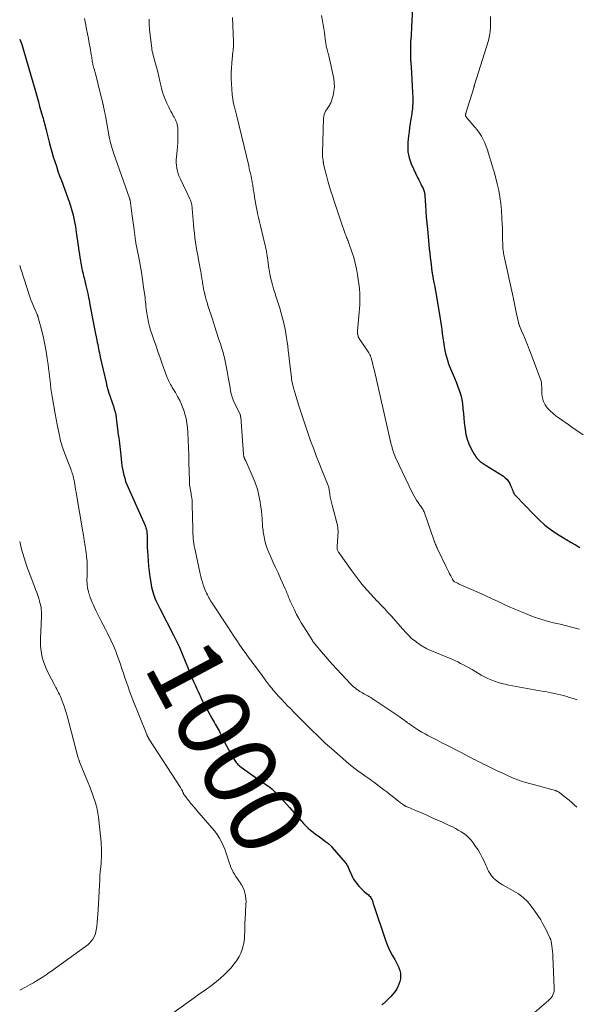
# Model space of a CAD drawing. Units: feet. Extents: x 1960000 to 1965003, y 555000 to 560000.
# Drawn here: x 1960000 to 1960152, y 555866 to 556135 of the extents above; entities that cross this region are included whole.
import ezdxf
from ezdxf.enums import TextEntityAlignment as Align

# ---------------------------------------------------------------- set-up
doc = ezdxf.new("R2010")
doc.units = ezdxf.units.FT
doc.header["$LTSCALE"] = 100
doc.header["$MEASUREMENT"] = 0
for name, color, linetype, lineweight in [('CONTOUR INDEX', 32, 'Continuous', 25), ('CONTOUR INDEX LABEL', 7, 'Continuous', 15), ('CONTOUR INTERMEDIATE', 40, 'Continuous', 15)]:
    doc.layers.add(name, color=color, linetype=linetype, lineweight=lineweight)
doc.styles.add('slant', font='romans.shx', dxfattribs={"oblique": 14.999978})

msp = doc.modelspace()

# ---------------------------------------------------------------- linework, layer by layer
at = {"layer": 'CONTOUR INDEX', "flags": 128}
for points, elevation in [([(1960107.62, 556141.74), (1960107.18, 556133.57), (1960107.13, 556132.74), (1960107.08, 556131.9), (1960107.03, 556131.07), (1960106.97, 556130.24), (1960106.92, 556129.41), (1960106.89, 556128.57), (1960106.87, 556127.74), (1960106.87, 556126.91), (1960106.87, 556126.58), (1960106.89, 556125.59), (1960106.92, 556124.59), (1960106.96, 556123.6), (1960107.02, 556122.61), (1960107.43, 556115.59), (1960107.46, 556115.06), (1960107.48, 556114.54), (1960107.49, 556114.01), (1960107.5, 556113.48), (1960107.5, 556113.33), (1960107.5, 556112.88), (1960107.49, 556112.42), (1960107.47, 556111.97), (1960107.43, 556111.51), (1960107.38, 556111.06), (1960107.33, 556110.61), (1960107.27, 556110.16), (1960107.2, 556109.71), (1960106.98, 556108.29), (1960106.8, 556107.13), (1960106.63, 556105.97), (1960106.47, 556104.81), (1960106.32, 556103.65), (1960106.22, 556102.81), (1960106.15, 556101.94), (1960106.11, 556101.07), (1960106.13, 556100.2), (1960106.19, 556099.33), (1960106.32, 556098.47), (1960106.5, 556097.63), (1960106.77, 556096.81), (1960107.09, 556096), (1960108.88, 556092.14), (1960109.13, 556091.61), (1960109.39, 556091.08), (1960109.66, 556090.56), (1960109.93, 556090.04), (1960110.22, 556089.52), (1960110.35, 556089.26), (1960110.46, 556089), (1960110.55, 556088.73), (1960110.63, 556088.46), (1960110.69, 556088.18), (1960110.74, 556087.9), (1960110.78, 556087.61), (1960110.81, 556087.33), (1960110.97, 556084.65), (1960111.08, 556083.02), (1960111.2, 556081.4), (1960111.34, 556079.78), (1960111.49, 556078.16), (1960111.9, 556073.95), (1960112.01, 556072.78), (1960112.14, 556071.61), (1960112.27, 556070.43), (1960112.4, 556069.26), (1960112.61, 556067.55), (1960112.65, 556067.24), (1960112.69, 556066.93), (1960112.74, 556066.61), (1960112.78, 556066.3), (1960112.84, 556065.99), (1960112.89, 556065.68), (1960112.95, 556065.37), (1960113.01, 556065.06), (1960113.21, 556064.06), (1960113.37, 556063.24), (1960113.52, 556062.43), (1960113.66, 556061.61), (1960113.8, 556060.79), (1960115.06, 556053.08), (1960115.24, 556051.92), (1960115.41, 556050.76), (1960115.58, 556049.59), (1960115.73, 556048.43), (1960115.88, 556047.3), (1960115.96, 556046.7), (1960116.06, 556046.1), (1960116.17, 556045.51), (1960116.29, 556044.92), (1960116.45, 556044.17), (1960116.69, 556043.22), (1960116.96, 556042.28), (1960117.28, 556041.35), (1960117.64, 556040.44), (1960118.53, 556038.33), (1960118.99, 556037.22), (1960119.43, 556036.1), (1960119.85, 556034.98), (1960120.25, 556033.85), (1960120.6, 556032.71), (1960120.89, 556031.55), (1960121.08, 556030.38), (1960121.22, 556029.19), (1960121.23, 556029.04), (1960121.33, 556027.77), (1960121.44, 556026.51), (1960121.57, 556025.24), (1960121.71, 556023.97), (1960121.79, 556023.32), (1960122.02, 556021.99), (1960122.35, 556020.69), (1960122.83, 556019.44), (1960123.41, 556018.22), (1960124.31, 556016.6), (1960124.54, 556016.23), (1960124.78, 556015.87), (1960125.04, 556015.53), (1960125.33, 556015.2), (1960125.48, 556015.04), (1960125.71, 556014.81), (1960125.95, 556014.6), (1960126.2, 556014.39), (1960126.47, 556014.2), (1960126.74, 556014.02), (1960127.01, 556013.84), (1960127.29, 556013.66), (1960127.57, 556013.49), (1960132.27, 556010.56), (1960132.81, 556010.15), (1960133.29, 556009.7), (1960133.68, 556009.16), (1960134.02, 556008.58), (1960134.27, 556008.02), (1960134.42, 556007.67), (1960134.57, 556007.32), (1960134.7, 556006.95), (1960134.82, 556006.59), (1960134.95, 556006.24), (1960135.12, 556005.9), (1960135.33, 556005.59), (1960135.57, 556005.3), (1960140.49, 556000.14), (1960142.03, 555998.64), (1960143.64, 555997.22), (1960145.34, 555995.93), (1960147.11, 555994.72), (1960148.42, 555993.89), (1960149.59, 555993.17), (1960150.78, 555992.45), (1960151.98, 555991.76), (1960153.19, 555991.09)], 980), ([(1960000, 556130.13), (1960000.09, 556129.9), (1960000.27, 556129.41), (1960000.45, 556128.91), (1960000.74, 556128.09), (1960000.77, 556128), (1960000.8, 556127.91), (1960000.83, 556127.83), (1960000.85, 556127.74), (1960000.89, 556127.61), (1960000.9, 556127.58), (1960000.9, 556127.56), (1960000.91, 556127.54), (1960000.91, 556127.51), (1960000.94, 556127.42), (1960000.94, 556127.39), (1960000.95, 556127.37), (1960000.95, 556127.35), (1960000.96, 556127.32), (1960000.99, 556127.23), (1960000.99, 556127.21), (1960001, 556127.18), (1960001.01, 556127.16), (1960001.01, 556127.13), (1960004.37, 556115.52), (1960004.74, 556114.27), (1960005.1, 556113.01), (1960005.46, 556111.75), (1960005.82, 556110.49), (1960006.25, 556109), (1960006.4, 556108.49), (1960006.54, 556107.98), (1960006.67, 556107.46), (1960006.81, 556106.94), (1960006.94, 556106.43), (1960007.07, 556105.91), (1960007.2, 556105.39), (1960007.33, 556104.88), (1960008.07, 556101.95), (1960008.43, 556100.62), (1960008.79, 556099.29), (1960009.18, 556097.97), (1960009.59, 556096.66), (1960010.02, 556095.35), (1960010.46, 556094.04), (1960010.92, 556092.75), (1960011.39, 556091.45), (1960013.07, 556086.93), (1960013.29, 556086.33), (1960013.5, 556085.72), (1960013.71, 556085.11), (1960013.92, 556084.5), (1960014.11, 556083.89), (1960014.29, 556083.27), (1960014.46, 556082.65), (1960014.6, 556082.02), (1960014.71, 556081.52), (1960014.9, 556080.63), (1960015.07, 556079.75), (1960015.22, 556078.86), (1960015.36, 556077.97), (1960016.06, 556072.98), (1960016.19, 556072.12), (1960016.32, 556071.27), (1960016.45, 556070.41), (1960016.59, 556069.56), (1960016.71, 556068.86), (1960016.8, 556068.36), (1960016.9, 556067.85), (1960017, 556067.35), (1960017.12, 556066.84), (1960017.23, 556066.34), (1960017.35, 556065.84), (1960017.47, 556065.34), (1960017.59, 556064.84), (1960018.1, 556062.72), (1960018.36, 556061.62), (1960018.61, 556060.53), (1960018.84, 556059.42), (1960019.06, 556058.32), (1960019.12, 556058), (1960019.31, 556057.06), (1960019.49, 556056.11), (1960019.67, 556055.16), (1960019.84, 556054.21), (1960020.01, 556053.26), (1960020.19, 556052.31), (1960020.38, 556051.36), (1960020.57, 556050.41), (1960021.1, 556047.76), (1960021.22, 556047.19), (1960021.33, 556046.61), (1960021.44, 556046.03), (1960021.55, 556045.46), (1960021.66, 556044.88), (1960021.78, 556044.31), (1960021.9, 556043.74), (1960022.03, 556043.16), (1960023.62, 556036.18), (1960023.86, 556035.21), (1960024.12, 556034.25), (1960024.42, 556033.31), (1960024.74, 556032.37), (1960024.86, 556032.03), (1960025.13, 556031.26), (1960025.39, 556030.49), (1960025.64, 556029.72), (1960025.87, 556028.94), (1960026.08, 556028.15), (1960026.26, 556027.36), (1960026.4, 556026.56), (1960026.51, 556025.76), (1960026.87, 556022.7), (1960026.97, 556021.91), (1960027.07, 556021.11), (1960027.17, 556020.32), (1960027.27, 556019.52), (1960027.37, 556018.73), (1960027.46, 556017.93), (1960027.55, 556017.13), (1960027.64, 556016.34), (1960027.85, 556014.32), (1960027.97, 556013.45), (1960028.1, 556012.57), (1960028.27, 556011.7), (1960028.47, 556010.84), (1960028.71, 556009.99), (1960028.98, 556009.14), (1960029.29, 556008.31), (1960029.63, 556007.5), (1960034.29, 555997.07), (1960034.41, 555996.77), (1960034.52, 555996.48), (1960034.6, 555996.17), (1960034.68, 555995.87), (1960034.74, 555995.56), (1960034.78, 555995.24), (1960034.81, 555994.93), (1960034.82, 555994.61), (1960034.83, 555993.55), (1960034.85, 555992.7), (1960034.87, 555991.85), (1960034.9, 555991), (1960034.93, 555990.16), (1960035, 555988.85), (1960035.09, 555987.4), (1960035.21, 555985.95), (1960035.38, 555984.5), (1960035.59, 555983.06), (1960035.84, 555981.45), (1960035.95, 555980.82), (1960036.08, 555980.2), (1960036.23, 555979.58), (1960036.39, 555978.96), (1960036.4, 555978.93), (1960036.58, 555978.34), (1960036.77, 555977.75), (1960036.99, 555977.17), (1960037.23, 555976.6), (1960037.48, 555976.03), (1960037.74, 555975.47), (1960038.01, 555974.91), (1960038.29, 555974.36), (1960042.04, 555967.12), (1960042.24, 555966.74), (1960042.43, 555966.36), (1960042.63, 555965.98), (1960042.82, 555965.6), (1960043.07, 555965.11), (1960043.14, 555964.97), (1960043.2, 555964.83), (1960043.27, 555964.7), (1960043.33, 555964.56), (1960043.39, 555964.42), (1960043.45, 555964.28), (1960043.51, 555964.14), (1960043.57, 555964), (1960046.04, 555957.95), (1960046.41, 555957.05), (1960046.79, 555956.15), (1960047.18, 555955.25), (1960047.57, 555954.36), (1960047.97, 555953.47), (1960048.37, 555952.58), (1960048.78, 555951.69), (1960049.19, 555950.81), (1960049.35, 555950.48), (1960049.85, 555949.43), (1960050.37, 555948.4), (1960050.91, 555947.37), (1960051.46, 555946.35), (1960052.67, 555944.17), (1960052.93, 555943.7), (1960053.2, 555943.24), (1960053.47, 555942.77), (1960053.73, 555942.31), (1960054, 555941.84), (1960054.26, 555941.37), (1960054.51, 555940.9), (1960054.75, 555940.42), (1960055.53, 555938.85), (1960056.05, 555937.82), (1960056.58, 555936.79), (1960057.12, 555935.77), (1960057.68, 555934.76), (1960058.46, 555933.34), (1960058.63, 555933.04), (1960058.82, 555932.75), (1960059.02, 555932.48), (1960059.23, 555932.2), (1960059.45, 555931.95), (1960059.69, 555931.7), (1960059.94, 555931.48), (1960060.21, 555931.26), (1960061.54, 555930.26), (1960062.49, 555929.56), (1960063.45, 555928.87), (1960064.42, 555928.2), (1960065.39, 555927.54), (1960067.06, 555926.42), (1960068.01, 555925.73), (1960068.94, 555925), (1960069.81, 555924.21), (1960070.65, 555923.39), (1960071.46, 555922.53), (1960072.26, 555921.66), (1960073.05, 555920.78), (1960073.83, 555919.89), (1960077.03, 555916.18), (1960077.62, 555915.53), (1960078.23, 555914.91), (1960078.88, 555914.32), (1960079.54, 555913.75), (1960080.23, 555913.21), (1960080.92, 555912.67), (1960081.62, 555912.15), (1960082.33, 555911.63), (1960083.66, 555910.67), (1960083.91, 555910.48), (1960084.16, 555910.29), (1960084.39, 555910.1), (1960084.63, 555909.89), (1960084.86, 555909.68), (1960085.08, 555909.47), (1960085.29, 555909.24), (1960085.49, 555909.01), (1960089.01, 555904.89), (1960089.18, 555904.67), (1960089.35, 555904.44), (1960089.49, 555904.2), (1960089.63, 555903.96), (1960089.67, 555903.88), (1960089.81, 555903.58), (1960089.95, 555903.29), (1960090.08, 555902.99), (1960090.21, 555902.69), (1960090.71, 555901.5), (1960091, 555900.88), (1960091.33, 555900.29), (1960091.71, 555899.73), (1960092.13, 555899.19), (1960092.79, 555898.41), (1960093.26, 555897.9), (1960093.74, 555897.4), (1960094.25, 555896.93), (1960094.77, 555896.48), (1960095.35, 555896.02), (1960095.59, 555895.8), (1960095.81, 555895.57), (1960095.99, 555895.31), (1960096.16, 555895.04), (1960096.29, 555894.8), (1960096.37, 555894.63), (1960096.44, 555894.46), (1960096.5, 555894.28), (1960096.55, 555894.1), (1960096.59, 555893.92), (1960096.64, 555893.74), (1960096.7, 555893.56), (1960096.75, 555893.38), (1960100.03, 555883.65), (1960100.42, 555882.6), (1960100.85, 555881.56), (1960101.33, 555880.56), (1960101.86, 555879.57), (1960102.16, 555879.05), (1960102.55, 555878.33), (1960102.94, 555877.6), (1960103.31, 555876.86), (1960103.66, 555876.12), (1960103.7, 555876.03), (1960103.95, 555875.31), (1960104.12, 555874.58), (1960104.16, 555873.84), (1960104.11, 555873.07), (1960103.95, 555872.32), (1960103.73, 555871.59), (1960103.42, 555870.89), (1960103.05, 555870.21), (1960103.01, 555870.16), (1960102.56, 555869.49), (1960102.07, 555868.84), (1960101.54, 555868.23), (1960100.98, 555867.65), (1960100.04, 555866.75), (1960099.86, 555866.59), (1960099.67, 555866.43), (1960099.48, 555866.28), (1960099.29, 555866.14), (1960099.23, 555866.1), (1960099.06, 555865.98)], 1000)]:
    msp.add_lwpolyline(points, dxfattribs=dict(at, elevation=elevation))
at = {"layer": 'CONTOUR INTERMEDIATE', "flags": 128}
for points, elevation in [([(1960017.74, 556135.77), (1960018, 556134.39), (1960018.29, 556132.89), (1960018.54, 556131.61), (1960018.78, 556130.33), (1960019.02, 556129.05), (1960019.25, 556127.77), (1960019.57, 556125.95), (1960019.64, 556125.58), (1960019.7, 556125.21), (1960019.75, 556124.84), (1960019.79, 556124.46), (1960019.8, 556124.38), (1960019.85, 556124.05), (1960019.9, 556123.72), (1960019.96, 556123.39), (1960020.04, 556123.06), (1960020.09, 556122.85), (1960020.14, 556122.63), (1960020.2, 556122.41), (1960020.27, 556122.19), (1960020.34, 556121.97), (1960020.42, 556121.76), (1960020.49, 556121.54), (1960020.55, 556121.32), (1960020.61, 556121.1), (1960022.31, 556114.32), (1960022.37, 556114.08), (1960022.43, 556113.84), (1960022.49, 556113.6), (1960022.55, 556113.36), (1960022.61, 556113.11), (1960022.66, 556112.87), (1960022.72, 556112.63), (1960022.78, 556112.39), (1960022.81, 556112.24), (1960022.89, 556111.92), (1960022.96, 556111.61), (1960023.03, 556111.29), (1960023.09, 556110.97), (1960023.13, 556110.79), (1960023.21, 556110.38), (1960023.29, 556109.97), (1960023.37, 556109.56), (1960023.45, 556109.15), (1960024.38, 556103.97), (1960024.5, 556103.34), (1960024.63, 556102.72), (1960024.78, 556102.1), (1960024.93, 556101.48), (1960025.1, 556100.86), (1960025.27, 556100.25), (1960025.47, 556099.64), (1960025.67, 556099.03), (1960029.99, 556086.68), (1960030, 556086.66), (1960030, 556086.64), (1960030.01, 556086.62), (1960030.02, 556086.59), (1960030.06, 556086.51), (1960030.06, 556086.48), (1960030.07, 556086.46), (1960030.08, 556086.44), (1960030.09, 556086.42), (1960030.12, 556086.33), (1960030.14, 556086.26), (1960030.15, 556086.19), (1960030.17, 556086.12), (1960030.18, 556086.05), (1960030.58, 556083.13), (1960030.75, 556081.84), (1960030.92, 556080.56), (1960031.09, 556079.28), (1960031.26, 556078), (1960031.55, 556075.8), (1960031.58, 556075.62), (1960031.6, 556075.43), (1960031.63, 556075.25), (1960031.66, 556075.07), (1960031.7, 556074.88), (1960031.73, 556074.7), (1960031.77, 556074.51), (1960031.8, 556074.33), (1960032.58, 556070.4), (1960032.95, 556068.38), (1960033.3, 556066.36), (1960033.61, 556064.34), (1960033.9, 556062.31), (1960034.27, 556059.45), (1960034.35, 556058.85), (1960034.41, 556058.24), (1960034.47, 556057.63), (1960034.52, 556057.03), (1960034.58, 556056.42), (1960034.65, 556055.82), (1960034.73, 556055.21), (1960034.83, 556054.61), (1960035.01, 556053.68), (1960035.23, 556052.61), (1960035.48, 556051.56), (1960035.78, 556050.52), (1960036.11, 556049.49), (1960036.59, 556048.11), (1960037.19, 556046.4), (1960037.8, 556044.69), (1960038.4, 556042.98), (1960039, 556041.27), (1960040.16, 556038), (1960040.32, 556037.59), (1960040.48, 556037.19), (1960040.66, 556036.79), (1960040.86, 556036.4), (1960041.06, 556036.01), (1960041.27, 556035.63), (1960041.49, 556035.25), (1960041.71, 556034.88), (1960042.57, 556033.49), (1960043.19, 556032.41), (1960043.77, 556031.3), (1960044.28, 556030.17), (1960044.74, 556029.01), (1960044.79, 556028.89), (1960045.19, 556027.64), (1960045.51, 556026.38), (1960045.73, 556025.1), (1960045.87, 556023.8), (1960045.96, 556022.41), (1960046.08, 556020.4), (1960046.17, 556018.39), (1960046.25, 556016.38), (1960046.3, 556014.37), (1960046.4, 556009.19), (1960046.42, 556008.71), (1960046.46, 556008.23), (1960046.52, 556007.75), (1960046.6, 556007.27), (1960046.68, 556006.79), (1960046.77, 556006.32), (1960046.85, 556005.84), (1960046.93, 556005.36), (1960046.97, 556005.15), (1960047.06, 556004.57), (1960047.13, 556003.98), (1960047.17, 556003.39), (1960047.2, 556002.8), (1960047.34, 555996.19), (1960047.36, 555995.52), (1960047.39, 555994.84), (1960047.43, 555994.16), (1960047.48, 555993.49), (1960047.55, 555992.82), (1960047.63, 555992.15), (1960047.74, 555991.48), (1960047.87, 555990.82), (1960049.37, 555983.86), (1960049.55, 555983.11), (1960049.74, 555982.35), (1960049.96, 555981.6), (1960050.2, 555980.86), (1960050.4, 555980.27), (1960050.56, 555979.83), (1960050.73, 555979.4), (1960050.92, 555978.97), (1960051.11, 555978.55), (1960051.32, 555978.13), (1960051.54, 555977.72), (1960051.76, 555977.31), (1960051.99, 555976.91), (1960052.22, 555976.51), (1960052.47, 555976.11), (1960052.71, 555975.72), (1960052.96, 555975.33), (1960056.9, 555969.32), (1960057.73, 555968.08), (1960058.55, 555966.84), (1960059.39, 555965.61), (1960060.24, 555964.38), (1960061.32, 555962.82), (1960061.63, 555962.38), (1960061.94, 555961.94), (1960062.25, 555961.5), (1960062.57, 555961.06), (1960062.88, 555960.63), (1960063.2, 555960.2), (1960063.52, 555959.76), (1960063.84, 555959.33), (1960066.1, 555956.29), (1960066.51, 555955.73), (1960066.92, 555955.17), (1960067.33, 555954.62), (1960067.75, 555954.06), (1960067.95, 555953.8), (1960068.26, 555953.38), (1960068.59, 555952.96), (1960068.91, 555952.55), (1960069.25, 555952.14), (1960069.59, 555951.74), (1960069.93, 555951.34), (1960070.28, 555950.95), (1960070.64, 555950.56), (1960071.58, 555949.54), (1960072.42, 555948.65), (1960073.26, 555947.77), (1960074.11, 555946.89), (1960074.97, 555946.02), (1960080.2, 555940.79), (1960081.31, 555939.7), (1960082.43, 555938.63), (1960083.57, 555937.57), (1960084.72, 555936.53), (1960085.88, 555935.5), (1960087.05, 555934.48), (1960088.24, 555933.47), (1960089.42, 555932.47), (1960091.4, 555930.81), (1960091.77, 555930.51), (1960092.13, 555930.22), (1960092.51, 555929.93), (1960092.88, 555929.65), (1960093.27, 555929.38), (1960093.65, 555929.11), (1960094.04, 555928.85), (1960094.43, 555928.59), (1960094.69, 555928.41), (1960095.21, 555928.07), (1960095.72, 555927.71), (1960096.23, 555927.34), (1960096.73, 555926.97), (1960099.61, 555924.78), (1960100.37, 555924.2), (1960101.14, 555923.6), (1960101.9, 555923.01), (1960102.65, 555922.41), (1960103.69, 555921.58), (1960103.93, 555921.39), (1960104.16, 555921.2), (1960104.41, 555921.02), (1960104.65, 555920.84), (1960104.94, 555920.63), (1960105.04, 555920.56), (1960105.14, 555920.5), (1960105.24, 555920.44), (1960105.35, 555920.38), (1960105.46, 555920.33), (1960105.56, 555920.28), (1960105.67, 555920.23), (1960105.78, 555920.19), (1960106.33, 555919.97), (1960106.71, 555919.81), (1960107.09, 555919.65), (1960107.47, 555919.49), (1960107.85, 555919.33), (1960111.17, 555917.89), (1960112.65, 555917.24), (1960114.12, 555916.58), (1960115.59, 555915.9), (1960117.05, 555915.22), (1960118.33, 555914.61), (1960119.14, 555914.2), (1960119.93, 555913.77), (1960120.7, 555913.29), (1960121.45, 555912.79), (1960122.16, 555912.24), (1960122.83, 555911.64), (1960123.43, 555910.98), (1960123.99, 555910.28), (1960124.69, 555909.3), (1960125.35, 555908.32), (1960125.96, 555907.32), (1960126.51, 555906.28), (1960127.01, 555905.21), (1960127.48, 555904.13), (1960127.72, 555903.59), (1960127.98, 555903.05), (1960128.25, 555902.52), (1960128.54, 555902), (1960128.86, 555901.5), (1960129.21, 555901.04), (1960129.62, 555900.62), (1960130.06, 555900.23), (1960130.57, 555899.82), (1960131.31, 555899.27), (1960132.07, 555898.75), (1960132.86, 555898.28), (1960133.66, 555897.83), (1960134.98, 555897.15), (1960136.38, 555896.29), (1960137.68, 555895.33), (1960138.84, 555894.19), (1960139.9, 555892.93), (1960140.9, 555891.57), (1960141.71, 555890.39), (1960142.48, 555889.19), (1960143.19, 555887.94), (1960143.85, 555886.67), (1960145, 555884.31), (1960145.05, 555884.2), (1960145.11, 555884.08), (1960145.16, 555883.97), (1960145.21, 555883.85), (1960145.26, 555883.73), (1960145.3, 555883.61), (1960145.33, 555883.49), (1960145.35, 555883.36), (1960145.53, 555882.09), (1960145.62, 555881.33), (1960145.7, 555880.57), (1960145.76, 555879.81), (1960145.81, 555879.04), (1960146.2, 555870.57), (1960146.19, 555870.08), (1960146.13, 555869.6), (1960146, 555869.14), (1960145.83, 555868.68), (1960145.6, 555868.25), (1960145.33, 555867.84), (1960145.01, 555867.48), (1960144.66, 555867.14), (1960140.75, 555863.82)], 996), ([(1960035.4, 556135.59), (1960035.39, 556135.23), (1960035.39, 556134.88), (1960035.4, 556134.52), (1960035.42, 556134.16), (1960035.45, 556133.8), (1960035.48, 556133.45), (1960035.51, 556133.09), (1960035.54, 556132.74), (1960036.1, 556127.54), (1960036.1, 556127.52), (1960036.11, 556127.5), (1960036.11, 556127.48), (1960036.11, 556127.46), (1960036.11, 556127.39), (1960036.11, 556127.38), (1960036.11, 556127.36), (1960036.11, 556127.34), (1960036.12, 556127.32), (1960036.24, 556126.81), (1960036.3, 556126.54), (1960036.37, 556126.27), (1960036.44, 556126), (1960036.51, 556125.73), (1960037.07, 556123.75), (1960037.42, 556122.49), (1960037.75, 556121.23), (1960038.05, 556119.96), (1960038.34, 556118.68), (1960038.58, 556117.57), (1960038.9, 556116.31), (1960039.27, 556115.07), (1960039.72, 556113.86), (1960040.23, 556112.67), (1960040.78, 556111.51), (1960041.06, 556110.92), (1960041.36, 556110.33), (1960041.68, 556109.76), (1960042, 556109.19), (1960042.22, 556108.83), (1960042.43, 556108.44), (1960042.63, 556108.05), (1960042.8, 556107.64), (1960042.95, 556107.22), (1960043.07, 556106.79), (1960043.16, 556106.36), (1960043.22, 556105.92), (1960043.24, 556105.48), (1960043.27, 556104.13), (1960043.26, 556103.01), (1960043.23, 556101.9), (1960043.15, 556100.78), (1960043.05, 556099.67), (1960042.84, 556097.9), (1960042.79, 556097.13), (1960042.78, 556096.35), (1960042.85, 556095.58), (1960042.97, 556094.81), (1960043.15, 556094.05), (1960043.37, 556093.3), (1960043.64, 556092.57), (1960043.95, 556091.86), (1960046.53, 556086.41), (1960046.67, 556086.1), (1960046.79, 556085.79), (1960046.89, 556085.48), (1960046.98, 556085.16), (1960047.05, 556084.83), (1960047.11, 556084.51), (1960047.15, 556084.18), (1960047.19, 556083.85), (1960047.55, 556079.45), (1960047.66, 556078.24), (1960047.79, 556077.03), (1960047.94, 556075.82), (1960048.11, 556074.61), (1960048.29, 556073.41), (1960048.48, 556072.2), (1960048.69, 556071), (1960048.91, 556069.81), (1960049.53, 556066.46), (1960049.6, 556066.09), (1960049.67, 556065.71), (1960049.73, 556065.33), (1960049.79, 556064.95), (1960049.85, 556064.57), (1960049.91, 556064.19), (1960049.97, 556063.81), (1960050.03, 556063.43), (1960050.08, 556063.06), (1960050.18, 556062.5), (1960050.28, 556061.94), (1960050.4, 556061.38), (1960050.53, 556060.82), (1960050.63, 556060.37), (1960050.83, 556059.59), (1960051.03, 556058.82), (1960051.26, 556058.05), (1960051.49, 556057.28), (1960052.69, 556053.52), (1960053.25, 556051.75), (1960053.82, 556049.99), (1960054.4, 556048.23), (1960054.99, 556046.47), (1960055, 556046.44), (1960055.54, 556044.69), (1960056.02, 556042.92), (1960056.42, 556041.14), (1960056.75, 556039.34), (1960057.03, 556037.63), (1960057.19, 556036.67), (1960057.35, 556035.71), (1960057.52, 556034.76), (1960057.69, 556033.8), (1960057.91, 556032.86), (1960058.17, 556031.93), (1960058.52, 556031.03), (1960058.92, 556030.15), (1960060.25, 556027.5), (1960060.27, 556027.45), (1960060.3, 556027.4), (1960060.32, 556027.35), (1960060.34, 556027.3), (1960060.36, 556027.25), (1960060.38, 556027.19), (1960060.39, 556027.14), (1960060.4, 556027.08), (1960060.41, 556027.06), (1960060.42, 556026.99), (1960060.43, 556026.92), (1960060.43, 556026.85), (1960060.44, 556026.78), (1960061.21, 556016.54), (1960061.23, 556016.36), (1960061.26, 556016.18), (1960061.3, 556016), (1960061.34, 556015.83), (1960061.36, 556015.75), (1960061.41, 556015.62), (1960061.46, 556015.49), (1960061.51, 556015.36), (1960061.58, 556015.24), (1960061.64, 556015.12), (1960061.7, 556014.99), (1960061.76, 556014.87), (1960061.82, 556014.74), (1960064.08, 556009.51), (1960064.57, 556008.27), (1960064.99, 556007.01), (1960065.32, 556005.72), (1960065.6, 556004.42), (1960065.74, 556003.58), (1960065.89, 556002.68), (1960066.01, 556001.78), (1960066.12, 556000.87), (1960066.2, 555999.96), (1960066.27, 555999.09), (1960066.31, 555998.61), (1960066.35, 555998.14), (1960066.38, 555997.67), (1960066.41, 555997.19), (1960066.44, 555996.72), (1960066.48, 555996.25), (1960066.54, 555995.78), (1960066.61, 555995.31), (1960066.83, 555994.02), (1960067.05, 555992.92), (1960067.33, 555991.84), (1960067.7, 555990.78), (1960068.11, 555989.74), (1960068.58, 555988.71), (1960069.27, 555987.17), (1960069.96, 555985.63), (1960070.66, 555984.09), (1960071.36, 555982.55), (1960072.61, 555979.78), (1960072.86, 555979.21), (1960073.1, 555978.65), (1960073.33, 555978.08), (1960073.55, 555977.5), (1960073.77, 555976.93), (1960074.01, 555976.36), (1960074.25, 555975.8), (1960074.51, 555975.25), (1960075.13, 555973.97), (1960075.73, 555972.78), (1960076.35, 555971.61), (1960077.01, 555970.47), (1960077.7, 555969.34), (1960080.07, 555965.58), (1960080.13, 555965.47), (1960080.2, 555965.37), (1960080.27, 555965.27), (1960080.35, 555965.17), (1960080.42, 555965.07), (1960080.49, 555964.97), (1960080.57, 555964.88), (1960080.65, 555964.78), (1960083.07, 555961.9), (1960084.27, 555960.5), (1960085.49, 555959.11), (1960086.73, 555957.75), (1960087.99, 555956.4), (1960090.55, 555953.72), (1960090.93, 555953.34), (1960091.31, 555952.98), (1960091.72, 555952.64), (1960092.13, 555952.31), (1960092.29, 555952.18), (1960092.64, 555951.93), (1960092.99, 555951.7), (1960093.36, 555951.48), (1960093.73, 555951.27), (1960094.11, 555951.07), (1960094.48, 555950.87), (1960094.86, 555950.66), (1960095.23, 555950.45), (1960095.49, 555950.29), (1960095.99, 555949.99), (1960096.48, 555949.69), (1960096.97, 555949.38), (1960097.45, 555949.06), (1960103.79, 555944.8), (1960104.12, 555944.57), (1960104.46, 555944.33), (1960104.79, 555944.09), (1960105.12, 555943.84), (1960105.44, 555943.6), (1960105.77, 555943.35), (1960106.1, 555943.11), (1960106.44, 555942.87), (1960107.42, 555942.18), (1960108.26, 555941.61), (1960109.11, 555941.07), (1960109.98, 555940.56), (1960110.86, 555940.07), (1960111.64, 555939.66), (1960112.92, 555938.99), (1960114.21, 555938.31), (1960115.49, 555937.65), (1960116.78, 555936.98), (1960120.88, 555934.87), (1960121.73, 555934.43), (1960122.59, 555933.99), (1960123.45, 555933.54), (1960124.3, 555933.1), (1960124.36, 555933.07), (1960125.19, 555932.64), (1960126.02, 555932.22), (1960126.85, 555931.81), (1960127.69, 555931.4), (1960129.69, 555930.42), (1960130.75, 555929.91), (1960131.82, 555929.41), (1960132.9, 555928.92), (1960133.98, 555928.44), (1960135.44, 555927.81), (1960135.8, 555927.66), (1960136.16, 555927.52), (1960136.52, 555927.38), (1960136.89, 555927.25), (1960137.26, 555927.13), (1960137.63, 555927.01), (1960138.01, 555926.9), (1960138.38, 555926.8), (1960146.49, 555924.56), (1960146.64, 555924.51), (1960146.78, 555924.46), (1960146.93, 555924.41), (1960147.07, 555924.34), (1960147.2, 555924.27), (1960147.34, 555924.2), (1960147.46, 555924.11), (1960147.59, 555924.02), (1960148.82, 555923.07), (1960149.55, 555922.49), (1960150.27, 555921.9), (1960150.97, 555921.3), (1960151.67, 555920.68), (1960152.38, 555920.03)], 992), ([(1960058.2, 556136.03), (1960058.46, 556129.41), (1960058.47, 556128.92), (1960058.46, 556128.44), (1960058.43, 556127.96), (1960058.39, 556127.47), (1960058.34, 556126.99), (1960058.29, 556126.51), (1960058.24, 556126.03), (1960058.19, 556125.55), (1960058, 556123.65), (1960057.9, 556122.23), (1960057.84, 556120.8), (1960057.86, 556119.36), (1960057.92, 556117.93), (1960058.12, 556114.97), (1960058.18, 556114.33), (1960058.26, 556113.69), (1960058.38, 556113.06), (1960058.51, 556112.43), (1960058.64, 556111.9), (1960058.73, 556111.54), (1960058.82, 556111.19), (1960058.91, 556110.83), (1960059.01, 556110.48), (1960059.1, 556110.12), (1960059.2, 556109.77), (1960059.29, 556109.41), (1960059.37, 556109.06), (1960062.64, 556095.46), (1960062.8, 556094.76), (1960062.96, 556094.06), (1960063.12, 556093.36), (1960063.27, 556092.65), (1960063.42, 556091.92), (1960063.48, 556091.58), (1960063.55, 556091.24), (1960063.61, 556090.9), (1960063.66, 556090.56), (1960063.72, 556090.21), (1960063.77, 556089.87), (1960063.82, 556089.53), (1960063.87, 556089.19), (1960064.08, 556087.87), (1960064.23, 556086.87), (1960064.4, 556085.87), (1960064.59, 556084.87), (1960064.78, 556083.88), (1960064.84, 556083.59), (1960065.07, 556082.45), (1960065.31, 556081.31), (1960065.57, 556080.18), (1960065.84, 556079.05), (1960066.97, 556074.39), (1960067.11, 556073.8), (1960067.24, 556073.22), (1960067.36, 556072.62), (1960067.47, 556072.03), (1960067.56, 556071.44), (1960067.66, 556070.85), (1960067.75, 556070.25), (1960067.83, 556069.65), (1960068.04, 556068.07), (1960068.2, 556067.02), (1960068.38, 556065.98), (1960068.61, 556064.94), (1960068.86, 556063.91), (1960069.14, 556062.89), (1960069.43, 556061.86), (1960069.74, 556060.85), (1960070.07, 556059.84), (1960070.7, 556057.95), (1960071.13, 556056.58), (1960071.54, 556055.21), (1960071.9, 556053.82), (1960072.23, 556052.43), (1960072.34, 556051.94), (1960072.58, 556050.78), (1960072.79, 556049.62), (1960072.98, 556048.46), (1960073.14, 556047.29), (1960073.29, 556046.12), (1960073.43, 556044.94), (1960073.57, 556043.77), (1960073.71, 556042.6), (1960074.3, 556037.59), (1960074.33, 556037.32), (1960074.37, 556037.05), (1960074.41, 556036.78), (1960074.46, 556036.51), (1960074.51, 556036.24), (1960074.57, 556035.97), (1960074.63, 556035.71), (1960074.69, 556035.44), (1960074.77, 556035.14), (1960074.88, 556034.72), (1960075, 556034.3), (1960075.12, 556033.89), (1960075.24, 556033.48), (1960076.53, 556029.31), (1960077.23, 556027.09), (1960077.95, 556024.89), (1960078.71, 556022.7), (1960079.48, 556020.51), (1960079.56, 556020.27), (1960080.32, 556018.21), (1960081.1, 556016.16), (1960081.9, 556014.12), (1960082.72, 556012.08), (1960084.18, 556008.49), (1960084.28, 556008.25), (1960084.36, 556008.01), (1960084.44, 556007.76), (1960084.51, 556007.51), (1960084.57, 556007.26), (1960084.62, 556007.01), (1960084.67, 556006.75), (1960084.71, 556006.5), (1960084.84, 556005.53), (1960084.95, 556004.79), (1960085.09, 556004.06), (1960085.25, 556003.34), (1960085.44, 556002.61), (1960086.55, 555998.54), (1960086.67, 555998.05), (1960086.78, 555997.57), (1960086.88, 555997.07), (1960086.97, 555996.58), (1960087.03, 555996.08), (1960087.07, 555995.58), (1960087.07, 555995.08), (1960087.05, 555994.58), (1960086.88, 555992.15), (1960086.86, 555991.9), (1960086.85, 555991.65), (1960086.83, 555991.4), (1960086.81, 555991.15), (1960086.8, 555991), (1960086.81, 555990.82), (1960086.82, 555990.65), (1960086.86, 555990.48), (1960086.92, 555990.31), (1960086.99, 555990.15), (1960087.07, 555989.99), (1960087.16, 555989.83), (1960087.26, 555989.68), (1960090.84, 555984.64), (1960091.63, 555983.56), (1960092.44, 555982.48), (1960093.28, 555981.43), (1960094.13, 555980.39), (1960095.01, 555979.37), (1960095.91, 555978.37), (1960096.83, 555977.39), (1960097.76, 555976.42), (1960097.83, 555976.35), (1960098.8, 555975.35), (1960099.77, 555974.34), (1960100.71, 555973.31), (1960101.65, 555972.28), (1960104.7, 555968.84), (1960105.06, 555968.43), (1960105.42, 555968.03), (1960105.79, 555967.62), (1960106.15, 555967.22), (1960106.39, 555966.96), (1960106.65, 555966.69), (1960106.91, 555966.44), (1960107.19, 555966.19), (1960107.47, 555965.96), (1960107.76, 555965.74), (1960108.2, 555965.41), (1960108.65, 555965.09), (1960109.1, 555964.78), (1960109.56, 555964.48), (1960111.11, 555963.5), (1960111.32, 555963.37), (1960111.53, 555963.26), (1960111.75, 555963.15), (1960111.97, 555963.05), (1960118.17, 555960.47), (1960118.99, 555960.12), (1960119.8, 555959.76), (1960120.59, 555959.37), (1960121.38, 555958.97), (1960122.17, 555958.55), (1960122.94, 555958.12), (1960123.71, 555957.68), (1960124.48, 555957.23), (1960126.22, 555956.18), (1960127.1, 555955.68), (1960128, 555955.23), (1960128.93, 555954.82), (1960129.88, 555954.46), (1960130.84, 555954.15), (1960131.82, 555953.86), (1960132.8, 555953.63), (1960133.79, 555953.43), (1960142.84, 555951.8), (1960143.69, 555951.65), (1960144.54, 555951.49), (1960145.39, 555951.32), (1960146.24, 555951.14), (1960147.09, 555950.95), (1960147.93, 555950.75), (1960148.76, 555950.53), (1960149.6, 555950.29), (1960150.35, 555950.07), (1960151.39, 555949.73), (1960152.43, 555949.37)], 988), ([(1960082.52, 556136.65), (1960082.81, 556135.12), (1960082.99, 556134.07), (1960083.16, 556133.03), (1960083.32, 556131.98), (1960083.46, 556130.93), (1960083.64, 556129.47), (1960083.68, 556129.15), (1960083.73, 556128.84), (1960083.78, 556128.52), (1960083.83, 556128.2), (1960083.9, 556127.89), (1960083.97, 556127.58), (1960084.06, 556127.27), (1960084.16, 556126.97), (1960084.18, 556126.91), (1960084.28, 556126.58), (1960084.38, 556126.24), (1960084.47, 556125.91), (1960084.55, 556125.57), (1960085.88, 556119.39), (1960086.04, 556118.21), (1960086.08, 556117.04), (1960085.94, 556115.87), (1960085.69, 556114.71), (1960085.17, 556112.99), (1960085.06, 556112.7), (1960084.94, 556112.41), (1960084.78, 556112.14), (1960084.6, 556111.89), (1960084.41, 556111.63), (1960084.23, 556111.37), (1960084.06, 556111.11), (1960083.89, 556110.84), (1960083.67, 556110.47), (1960083.44, 556110), (1960083.25, 556109.51), (1960083.15, 556109), (1960083.09, 556108.48), (1960082.79, 556098.99), (1960082.79, 556098.61), (1960082.8, 556098.22), (1960082.83, 556097.84), (1960082.88, 556097.46), (1960082.95, 556096.94), (1960082.97, 556096.82), (1960082.99, 556096.71), (1960083.01, 556096.59), (1960083.03, 556096.47), (1960083.06, 556096.35), (1960083.08, 556096.23), (1960083.1, 556096.12), (1960083.13, 556096), (1960083.37, 556094.86), (1960083.52, 556094.17), (1960083.68, 556093.49), (1960083.86, 556092.81), (1960084.05, 556092.14), (1960084.38, 556091.01), (1960084.75, 556089.77), (1960085.13, 556088.54), (1960085.53, 556087.31), (1960085.94, 556086.08), (1960086.03, 556085.8), (1960086.49, 556084.44), (1960086.95, 556083.08), (1960087.41, 556081.72), (1960087.87, 556080.35), (1960089.05, 556076.88), (1960089.16, 556076.55), (1960089.28, 556076.23), (1960089.4, 556075.91), (1960089.53, 556075.6), (1960089.66, 556075.28), (1960089.79, 556074.96), (1960089.91, 556074.64), (1960090.02, 556074.32), (1960090.86, 556071.92), (1960091.35, 556070.39), (1960091.77, 556068.85), (1960092.12, 556067.28), (1960092.4, 556065.7), (1960092.7, 556063.79), (1960092.83, 556062.75), (1960092.94, 556061.7), (1960093, 556060.65), (1960093.03, 556059.6), (1960093.02, 556058.54), (1960093, 556057.49), (1960092.94, 556056.44), (1960092.85, 556055.38), (1960092.38, 556050.35), (1960092.37, 556050.07), (1960092.37, 556049.79), (1960092.4, 556049.51), (1960092.44, 556049.24), (1960092.52, 556048.97), (1960092.61, 556048.71), (1960092.73, 556048.46), (1960092.87, 556048.22), (1960095.47, 556044.32), (1960095.59, 556044.13), (1960095.7, 556043.94), (1960095.8, 556043.75), (1960095.9, 556043.55), (1960095.98, 556043.34), (1960096.06, 556043.13), (1960096.12, 556042.92), (1960096.18, 556042.71), (1960096.39, 556041.88), (1960096.54, 556041.26), (1960096.7, 556040.63), (1960096.85, 556040), (1960096.99, 556039.37), (1960101.62, 556019.26), (1960101.73, 556018.81), (1960101.84, 556018.36), (1960101.97, 556017.91), (1960102.1, 556017.46), (1960102.24, 556017.02), (1960102.4, 556016.59), (1960102.58, 556016.16), (1960102.77, 556015.73), (1960107.46, 556005.91), (1960107.79, 556005.26), (1960108.15, 556004.61), (1960108.55, 556003.99), (1960108.97, 556003.38), (1960109.47, 556002.69), (1960109.65, 556002.44), (1960109.83, 556002.18), (1960109.99, 556001.92), (1960110.16, 556001.65), (1960110.31, 556001.38), (1960110.45, 556001.11), (1960110.57, 556000.82), (1960110.68, 556000.53), (1960113.27, 555993.12), (1960113.38, 555992.81), (1960113.5, 555992.5), (1960113.62, 555992.19), (1960113.75, 555991.88), (1960113.88, 555991.58), (1960114.02, 555991.28), (1960114.16, 555990.98), (1960114.3, 555990.68), (1960116.72, 555985.62), (1960117, 555985.04), (1960117.29, 555984.46), (1960117.58, 555983.88), (1960117.87, 555983.3), (1960118.34, 555982.39), (1960118.41, 555982.28), (1960118.48, 555982.16), (1960118.56, 555982.05), (1960118.64, 555981.95), (1960118.8, 555981.76), (1960118.89, 555981.69), (1960119.35, 555981.47), (1960119.56, 555981.37), (1960119.78, 555981.27), (1960119.99, 555981.17), (1960120.21, 555981.07), (1960123.56, 555979.6), (1960125.45, 555978.76), (1960127.33, 555977.91), (1960129.2, 555977.04), (1960131.07, 555976.16), (1960131.98, 555975.73), (1960133.71, 555974.93), (1960135.44, 555974.16), (1960137.19, 555973.42), (1960138.95, 555972.7), (1960139.11, 555972.63), (1960140.81, 555972), (1960142.53, 555971.42), (1960144.26, 555970.92), (1960146.02, 555970.48), (1960147.78, 555970.06), (1960149.54, 555969.63), (1960151.3, 555969.18), (1960153.06, 555968.73)], 984), ([(1960128.79, 556136.37), (1960128.76, 556135.11), (1960128.75, 556133.53), (1960128.73, 556133.05), (1960128.7, 556132.58), (1960128.65, 556132.11), (1960128.59, 556131.64), (1960128.51, 556131.17), (1960128.42, 556130.71), (1960128.3, 556130.25), (1960128.17, 556129.79), (1960124.39, 556117.62), (1960124.37, 556117.54), (1960124.35, 556117.47), (1960124.33, 556117.39), (1960124.31, 556117.32), (1960124.3, 556117.26), (1960124.29, 556117.21), (1960124.28, 556117.16), (1960124.27, 556117.11), (1960124.26, 556117.06), (1960124.24, 556117.01), (1960124.23, 556116.96), (1960124.22, 556116.91), (1960124.2, 556116.86), (1960122.03, 556109.87), (1960122.01, 556109.79), (1960121.99, 556109.72), (1960121.97, 556109.64), (1960121.95, 556109.56), (1960121.95, 556109.54), (1960121.94, 556109.48), (1960121.93, 556109.41), (1960121.93, 556109.34), (1960121.93, 556109.27), (1960121.94, 556109.21), (1960121.95, 556109.14), (1960121.97, 556109.08), (1960122.01, 556109.02), (1960122.04, 556108.96), (1960122.1, 556108.87), (1960122.16, 556108.79), (1960122.22, 556108.7), (1960122.29, 556108.62), (1960124.51, 556106.09), (1960125.15, 556105.29), (1960125.75, 556104.46), (1960126.27, 556103.58), (1960126.75, 556102.68), (1960127.17, 556101.74), (1960127.56, 556100.79), (1960127.91, 556099.82), (1960128.23, 556098.84), (1960129.21, 556095.57), (1960129.29, 556095.32), (1960129.36, 556095.08), (1960129.44, 556094.84), (1960129.53, 556094.59), (1960129.61, 556094.35), (1960129.68, 556094.1), (1960129.75, 556093.86), (1960129.82, 556093.61), (1960130.6, 556090.55), (1960131, 556088.76), (1960131.33, 556086.97), (1960131.57, 556085.15), (1960131.73, 556083.33), (1960131.88, 556080.96), (1960131.95, 556079.67), (1960132.01, 556078.37), (1960132.05, 556077.07), (1960132.08, 556075.77), (1960132.1, 556073.6), (1960132.11, 556073.39), (1960132.12, 556073.17), (1960132.13, 556072.95), (1960132.15, 556072.74), (1960132.18, 556072.53), (1960132.21, 556072.31), (1960132.24, 556072.1), (1960132.28, 556071.88), (1960132.35, 556071.51), (1960132.43, 556071.1), (1960132.51, 556070.7), (1960132.59, 556070.3), (1960132.68, 556069.9), (1960134.74, 556060.4), (1960135.03, 556059.06), (1960135.32, 556057.72), (1960135.6, 556056.38), (1960135.89, 556055.03), (1960136.41, 556052.58), (1960136.44, 556052.46), (1960136.46, 556052.35), (1960136.5, 556052.23), (1960136.53, 556052.12), (1960136.56, 556052.01), (1960136.6, 556051.9), (1960136.65, 556051.78), (1960136.69, 556051.68), (1960137.44, 556049.93), (1960137.74, 556049.24), (1960138.03, 556048.55), (1960138.33, 556047.86), (1960138.62, 556047.17), (1960138.91, 556046.47), (1960139.19, 556045.78), (1960139.46, 556045.08), (1960139.72, 556044.38), (1960142.5, 556036.86), (1960142.59, 556036.57), (1960142.66, 556036.27), (1960142.7, 556035.98), (1960142.73, 556035.67), (1960142.74, 556035.37), (1960142.75, 556035.06), (1960142.76, 556034.76), (1960142.77, 556034.45), (1960142.83, 556032.97), (1960142.97, 556031.96), (1960143.24, 556031.01), (1960143.7, 556030.13), (1960144.29, 556029.29), (1960144.37, 556029.2), (1960145.1, 556028.43), (1960145.86, 556027.71), (1960146.68, 556027.04), (1960147.53, 556026.42), (1960148.41, 556025.83), (1960149.28, 556025.23), (1960150.15, 556024.63), (1960151.02, 556024.02), (1960154.08, 556021.85)], 976), ([(1960000, 556068.26), (1960000.1, 556067.97), (1960000.25, 556067.48), (1960000.41, 556066.99), (1960002.8, 556059.67), (1960003.09, 556058.81), (1960003.41, 556057.96), (1960003.75, 556057.11), (1960004.11, 556056.28), (1960004.76, 556054.83), (1960004.81, 556054.72), (1960004.85, 556054.62), (1960004.9, 556054.51), (1960004.94, 556054.41), (1960004.99, 556054.3), (1960005.02, 556054.19), (1960005.06, 556054.09), (1960005.09, 556053.98), (1960006.03, 556050.36), (1960006.49, 556048.47), (1960006.9, 556046.58), (1960007.24, 556044.68), (1960007.53, 556042.76), (1960007.76, 556041.09), (1960007.9, 556040.01), (1960008.04, 556038.92), (1960008.17, 556037.83), (1960008.29, 556036.75), (1960008.42, 556035.66), (1960008.56, 556034.57), (1960008.72, 556033.49), (1960008.89, 556032.41), (1960009.7, 556027.65), (1960009.79, 556027.16), (1960009.88, 556026.67), (1960009.97, 556026.18), (1960010.06, 556025.7), (1960010.16, 556025.21), (1960010.26, 556024.73), (1960010.35, 556024.24), (1960010.45, 556023.76), (1960010.85, 556021.69), (1960010.95, 556021.18), (1960011.07, 556020.67), (1960011.19, 556020.17), (1960011.33, 556019.67), (1960011.48, 556019.18), (1960011.63, 556018.68), (1960011.8, 556018.2), (1960011.99, 556017.71), (1960013.39, 556014.12), (1960013.56, 556013.66), (1960013.73, 556013.21), (1960013.9, 556012.75), (1960014.07, 556012.29), (1960014.11, 556012.16), (1960014.25, 556011.76), (1960014.37, 556011.36), (1960014.49, 556010.96), (1960014.6, 556010.56), (1960014.7, 556010.15), (1960014.79, 556009.75), (1960014.88, 556009.34), (1960014.96, 556008.92), (1960015.06, 556008.34), (1960015.18, 556007.64), (1960015.3, 556006.94), (1960015.42, 556006.24), (1960015.54, 556005.53), (1960017.19, 555995.87), (1960017.43, 555994.43), (1960017.67, 555992.99), (1960017.89, 555991.54), (1960018.11, 555990.1), (1960018.15, 555989.81), (1960018.31, 555988.51), (1960018.42, 555987.2), (1960018.46, 555985.89), (1960018.45, 555984.57), (1960018.41, 555983.11), (1960018.4, 555982.52), (1960018.4, 555981.94), (1960018.43, 555981.35), (1960018.47, 555980.76), (1960018.54, 555980.17), (1960018.64, 555979.6), (1960018.78, 555979.03), (1960018.94, 555978.47), (1960019.05, 555978.14), (1960019.3, 555977.42), (1960019.56, 555976.71), (1960019.85, 555976.01), (1960020.16, 555975.32), (1960020.4, 555974.8), (1960020.84, 555973.86), (1960021.29, 555972.92), (1960021.76, 555971.98), (1960022.23, 555971.05), (1960023.45, 555968.7), (1960023.88, 555967.85), (1960024.31, 555967), (1960024.73, 555966.15), (1960025.14, 555965.29), (1960025.53, 555964.43), (1960025.91, 555963.55), (1960026.26, 555962.67), (1960026.59, 555961.78), (1960027.53, 555959.11), (1960027.95, 555957.89), (1960028.38, 555956.67), (1960028.79, 555955.44), (1960029.2, 555954.21), (1960029.62, 555952.99), (1960030.06, 555951.77), (1960030.51, 555950.55), (1960030.98, 555949.35), (1960034.74, 555939.91), (1960034.79, 555939.8), (1960034.84, 555939.68), (1960034.89, 555939.57), (1960034.94, 555939.45), (1960034.95, 555939.42), (1960034.99, 555939.32), (1960035.04, 555939.23), (1960035.09, 555939.13), (1960035.14, 555939.04), (1960035.19, 555938.95), (1960035.24, 555938.86), (1960035.3, 555938.77), (1960035.36, 555938.68), (1960043.98, 555925.39), (1960044.09, 555925.22), (1960044.2, 555925.04), (1960044.29, 555924.86), (1960044.39, 555924.68), (1960044.42, 555924.61), (1960044.49, 555924.46), (1960044.56, 555924.31), (1960044.63, 555924.16), (1960044.7, 555924), (1960044.75, 555923.88), (1960044.79, 555923.78), (1960044.83, 555923.7), (1960044.88, 555923.61), (1960044.93, 555923.52), (1960044.98, 555923.44), (1960045.04, 555923.35), (1960045.09, 555923.27), (1960045.15, 555923.19), (1960045.62, 555922.56), (1960045.92, 555922.17), (1960046.22, 555921.78), (1960046.53, 555921.4), (1960046.84, 555921.02), (1960047.61, 555920.12), (1960047.79, 555919.9), (1960047.98, 555919.68), (1960048.17, 555919.46), (1960048.36, 555919.24), (1960052.62, 555914.32), (1960053.33, 555913.43), (1960054, 555912.52), (1960054.6, 555911.57), (1960055.15, 555910.58), (1960055.65, 555909.56), (1960056.1, 555908.53), (1960056.5, 555907.47), (1960056.85, 555906.39), (1960057.3, 555904.86), (1960057.53, 555904.19), (1960057.78, 555903.53), (1960058.08, 555902.89), (1960058.41, 555902.26), (1960058.78, 555901.65), (1960059.15, 555901.05), (1960059.55, 555900.46), (1960059.96, 555899.87), (1960060.24, 555899.49), (1960060.68, 555898.81), (1960061.05, 555898.1), (1960061.35, 555897.36), (1960061.59, 555896.59), (1960061.74, 555895.79), (1960061.85, 555894.99), (1960061.89, 555894.19), (1960061.87, 555893.38), (1960061.63, 555889.31), (1960061.58, 555888.46), (1960061.55, 555887.6), (1960061.54, 555886.74), (1960061.54, 555885.89), (1960061.52, 555885.03), (1960061.46, 555884.18), (1960061.35, 555883.33), (1960061.21, 555882.49), (1960061.13, 555882.1), (1960060.86, 555881.09), (1960060.52, 555880.12), (1960060.05, 555879.19), (1960059.51, 555878.3), (1960059.32, 555878.02), (1960058.59, 555877.04), (1960057.83, 555876.1), (1960057, 555875.21), (1960056.13, 555874.35), (1960055.92, 555874.16), (1960054.9, 555873.25), (1960053.86, 555872.36), (1960052.78, 555871.52), (1960051.69, 555870.71), (1960051.42, 555870.52), (1960050.18, 555869.63), (1960048.94, 555868.74), (1960047.7, 555867.85), (1960046.45, 555866.96), (1960041.2, 555863.19)], 1004), ([(1960000, 555992.68), (1960000.5, 555990.64), (1960001.18, 555988.22), (1960001.97, 555985.84), (1960002.84, 555983.47), (1960004.04, 555980.39), (1960004.35, 555979.58), (1960004.65, 555978.77), (1960004.92, 555977.95), (1960005.19, 555977.13), (1960005.42, 555976.38), (1960005.55, 555975.93), (1960005.67, 555975.47), (1960005.76, 555975), (1960005.84, 555974.53), (1960005.89, 555974.06), (1960005.93, 555973.59), (1960005.95, 555973.12), (1960005.95, 555972.64), (1960005.92, 555971.62), (1960005.88, 555970.63), (1960005.84, 555969.65), (1960005.8, 555968.66), (1960005.74, 555967.68), (1960005.68, 555966.57), (1960005.66, 555965.31), (1960005.7, 555964.05), (1960005.85, 555962.8), (1960006.06, 555961.55), (1960006.37, 555960.33), (1960006.75, 555959.13), (1960007.22, 555957.96), (1960007.76, 555956.82), (1960009.6, 555953.27), (1960009.86, 555952.78), (1960010.12, 555952.29), (1960010.38, 555951.81), (1960010.64, 555951.32), (1960010.89, 555950.83), (1960011.13, 555950.34), (1960011.34, 555949.83), (1960011.54, 555949.32), (1960011.81, 555948.58), (1960012.12, 555947.68), (1960012.41, 555946.79), (1960012.68, 555945.88), (1960012.94, 555944.97), (1960015.93, 555933.78), (1960015.98, 555933.6), (1960016.03, 555933.43), (1960016.09, 555933.25), (1960016.14, 555933.08), (1960016.2, 555932.91), (1960016.26, 555932.74), (1960016.33, 555932.57), (1960016.4, 555932.4), (1960018.73, 555926.64), (1960019.14, 555925.62), (1960019.53, 555924.6), (1960019.9, 555923.57), (1960020.27, 555922.53), (1960020.63, 555921.47), (1960020.79, 555920.96), (1960020.94, 555920.45), (1960021.07, 555919.93), (1960021.19, 555919.41), (1960021.28, 555918.88), (1960021.37, 555918.35), (1960021.45, 555917.82), (1960021.51, 555917.29), (1960022.24, 555910.41), (1960022.31, 555909.71), (1960022.35, 555909), (1960022.38, 555908.29), (1960022.39, 555907.58), (1960022.37, 555906.87), (1960022.35, 555906.16), (1960022.31, 555905.45), (1960022.25, 555904.74), (1960022.16, 555903.67), (1960022.05, 555902.42), (1960021.95, 555901.17), (1960021.87, 555899.92), (1960021.8, 555898.68), (1960021.44, 555891.93), (1960021.36, 555890.79), (1960021.28, 555889.65), (1960021.17, 555888.51), (1960021.05, 555887.38), (1960020.94, 555886.51), (1960020.81, 555885.82), (1960020.62, 555885.17), (1960020.33, 555884.54), (1960019.98, 555883.94), (1960019.56, 555883.39), (1960019.1, 555882.86), (1960018.59, 555882.39), (1960018.04, 555881.95), (1960009.79, 555875.96), (1960008.95, 555875.36), (1960008.1, 555874.76), (1960007.25, 555874.18), (1960006.38, 555873.61), (1960005.51, 555873.05), (1960004.63, 555872.51), (1960003.73, 555872), (1960002.83, 555871.49), (1960001.6, 555870.82), (1960000.06, 555870), (1960000, 555869.97)], 1008)]:
    msp.add_lwpolyline(points, dxfattribs=dict(at, elevation=elevation))

# ---------------------------------------------------------------- texts
at = {"layer": 'CONTOUR INDEX LABEL', "style": 'slant', "oblique": 15}
msp.add_text('1000', height=20, rotation=298.0306, dxfattribs=at).set_placement((1960056.71, 555936.56, 1000), align=Align.MIDDLE_CENTER)

doc.saveas('drawing.dxf')
